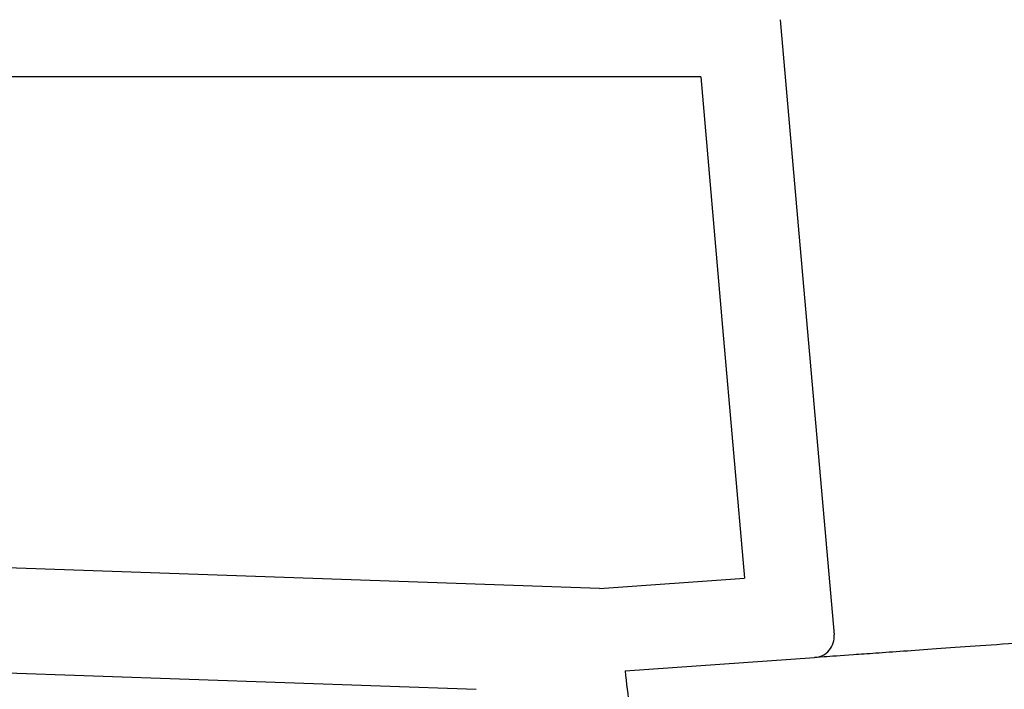
# Model space of a CAD drawing. Units: millimetres. Extents: x 4419.91 to 4421.83, y 2367.61 to 2368.03.
# Drawn here: x 4421.5 to 4421.59, y 2367.91 to 2367.97 of the extents above; entities that cross this region are included whole.
import ezdxf

# ---------------------------------------------------------------- set-up
doc = ezdxf.new("R2010")
doc.units = ezdxf.units.MM
doc.layers.add('SANINDUSA', color=3, linetype='Continuous')

msp = doc.modelspace()

# ---------------------------------------------------------------- linework, layer by layer
at = {"layer": 'SANINDUSA'}
for p, q in [((4421.565366523287, 2367.965887671614), (4421.494625555298, 2367.965887671614)), ((4421.555761912784, 2367.917293571213), (4421.488522188684, 2367.919641632864)), ((4421.555761912784, 2367.917293571213), (4421.569532761297, 2367.918267358371)), ((4421.438522191664, 2367.911387674787), (4421.544040108045, 2367.907702908197)), ((4421.558177607081, 2367.909444414356), (4421.576182732304, 2367.910717629174))]:
    msp.add_line(p, q, dxfattribs=at)
at = {"layer": 'SANINDUSA', "flags": 128}
for points in [[(4421.57292151632, 2367.971323449907), (4421.574633987567, 2367.951749811226), (4421.578034045121, 2367.912886955121)], [(4421.565366523287, 2367.965887671614), (4421.567449638566, 2367.942077536413), (4421.569532761297, 2367.918267358371)]]:
    msp.add_lwpolyline(points, dxfattribs=at)
at = {"layer": 'SANINDUSA'}
msp.add_arc((4421.576041654302, 2367.912712643755), 0.002, 274.0448651628615, 4.999999996291099, dxfattribs=at)
for points, knots in [([(4421.641996060703, 2367.915371531601), (4421.639288009996, 2367.915180035236), (4421.636624270218, 2367.914991672262), (4421.631379260089, 2367.914620778036), (4421.628798023685, 2367.914438249183), (4421.623715858745, 2367.914078870347), (4421.621278742921, 2367.913906532799), (4421.616592597624, 2367.913575157989), (4421.614342735119, 2367.913416061821), (4421.610012816599, 2367.913109877135), (4421.607975709011, 2367.91296582566), (4421.60412150078, 2367.912693280222), (4421.602304406315, 2367.912564786696), (4421.598864649644, 2367.912321548674), (4421.59724214865, 2367.912206815578), (4421.594178129453, 2367.911990147354), (4421.592758710637, 2367.911889774955), (4421.588797111351, 2367.911609635496), (4421.586548730089, 2367.911450644072), (4421.583676772111, 2367.911247557213), (4421.582803437796, 2367.911185800487), (4421.581614672065, 2367.911101738428), (4421.581238191265, 2367.911075116067), (4421.580529184873, 2367.911024979581), (4421.580196253542, 2367.911001436765), (4421.57863548095, 2367.910891068714), (4421.577716406011, 2367.910826077498), (4421.576490598632, 2367.910739396087), (4421.576182729482, 2367.910717625511), (4421.576182729482, 2367.910717625511)], [0, 0, 0, 0, 0.0625, 0.0625, 0.125, 0.125, 0.1874999999999999, 0.1874999999999999, 0.2499999999999999, 0.2499999999999999, 0.3124999999999999, 0.3124999999999999, 0.3749999999999998, 0.3749999999999998, 0.4374999999999999, 0.4374999999999999, 0.4999999999999999, 0.4999999999999999, 0.6249999999999999, 0.6249999999999999, 0.6874999999999997, 0.6874999999999997, 0.7187499999999997, 0.7187499999999997, 0.7499999999999997, 0.7499999999999997, 0.8749999999999998, 0.8749999999999998, 1, 1, 1, 1]), ([(4421.558177607628, 2367.909444416198), (4421.558313269717, 2367.908294646816), (4421.558448620307, 2367.907145067251), (4421.558650018046, 2367.905425848231), (4421.558716888472, 2367.904853546324), (4421.558849856006, 2367.903711821579), (4421.558915671295, 2367.903146696487), (4421.559270266018, 2367.900343953352), (4421.559985369511, 2367.895948882725), (4421.560945149102, 2367.89178357267), (4421.562001684203, 2367.88775878989), (4421.562577941481, 2367.88581879175), (4421.56380379357, 2367.882092347804), (4421.564453754169, 2367.880303757105), (4421.565808059452, 2367.876867484087), (4421.566509556178, 2367.875224679263), (4421.567975863214, 2367.872024229127), (4421.568742480647, 2367.87046257243), (4421.5703338295, 2367.867418481572), (4421.571158624536, 2367.865936094433), (4421.573716410366, 2367.861599884221), (4421.575532862924, 2367.858856854219), (4421.579367080695, 2367.853624756159), (4421.581384018927, 2367.851139125243), (4421.585609312589, 2367.846412051753), (4421.587817253587, 2367.844170495597), (4421.591263537483, 2367.840978576448), (4421.592434694643, 2367.839943008634), (4421.594223952293, 2367.838430719334), (4421.594831112445, 2367.837930550642), (4421.596044531965, 2367.836912853557), (4421.596646186588, 2367.836400235545), (4421.597243056391, 2367.835883888017)], [0, 0, 0, 0, 0.0312499999999998, 0.0312499999999998, 0.0468749999999998, 0.0468749999999998, 0.0624999999999999, 0.0624999999999999, 0.1249999999999998, 0.1874999999999997, 0.1874999999999997, 0.2499999999999996, 0.2499999999999996, 0.3124999999999995, 0.3124999999999995, 0.3749999999999993, 0.3749999999999993, 0.4374999999999992, 0.4374999999999992, 0.4999999999999992, 0.4999999999999992, 0.624999999999999, 0.624999999999999, 0.7499999999999986, 0.7499999999999986, 0.8749999999999987, 0.8749999999999987, 0.9374999999999992, 0.9374999999999992, 0.9687499999999996, 0.9687499999999996, 1, 1, 1, 1])]:
    msp.add_open_spline(points, degree=3, knots=knots, dxfattribs=at)

doc.saveas('drawing.dxf')
